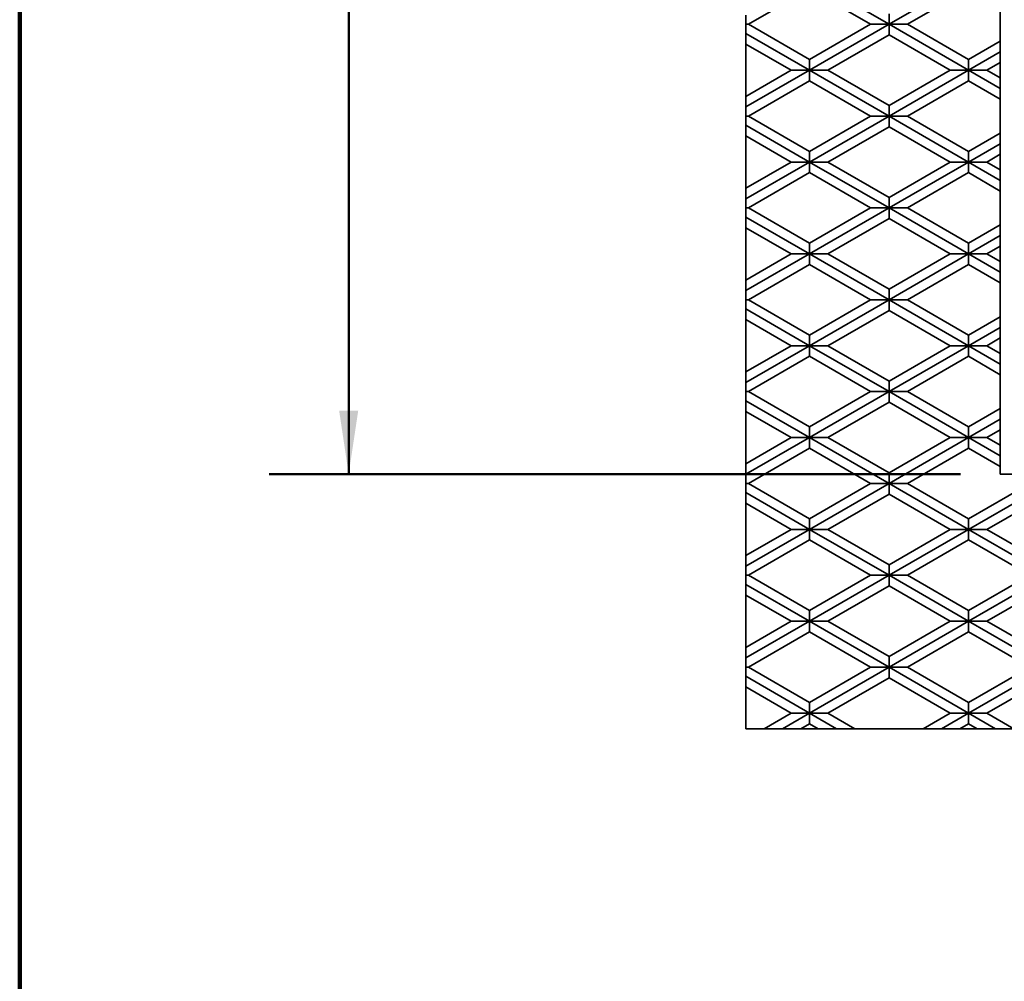
# Model space of a CAD drawing. Units: inches. Extents: x 0.1 to 8.4, y 0.1 to 10.9.
# Drawn here: x 0.4 to 1.9, y 5.6 to 7.1 of the extents above; entities that cross this region are included whole.
import ezdxf

# ---------------------------------------------------------------- set-up
doc = ezdxf.new("R2010")
doc.units = ezdxf.units.IN
doc.header["$MEASUREMENT"] = 0
doc.layers.add('WALL', color=7, linetype='Continuous', lineweight=50)
doc.styles.add('SLDTEXTSTYLE0', font='TXT', dxfattribs={"width": 0.605})
doc.styles.add('SLDTEXTSTYLE3', font='TXT', dxfattribs={"width": 0.563})
doc.dimstyles.new('SLDDIMSTYLE0', dxfattribs={"dimtxt": 0.101115, "dimasz": 0.1, "dimexe": 0, "dimexo": 0.0625, "dimgap": 0.025279, "dimtad": 0, "dimtih": 1, "dimtoh": 1, "dimdec": 0, "dimlfac": 2.5, "dimrnd": 1e-09, "dimzin": 12, "dimdsep": 46, "dimlunit": 5, "dimtxsty": 'SLDTEXTSTYLE0', "dimsah": 1, "dimcen": 0.09, "dimadec": 0, "dimazin": 3, "dimtfac": 1, "dimtdec": 3, "dimtofl": 0, "dimtmove": 0, "dimatfit": 3, "dimfxl": 0, "dimfrac": 2, "dimtolj": 1, "dimtzin": 12, "dimarcsym": 0})

# ---------------------------------------------------------------- blocks, each defined once
blk = doc.blocks.new('_D')
at = {"layer": 'WALL'}
for p, q in [((1.8775, 8.784), (0.7906, 8.784)), ((0.9156, 8.784), (0.9156, 7.6617)), ((0.9156, 6.384), (0.9156, 7.5064)), ((1.8775, 6.384), (0.7906, 6.384))]:
    blk.add_line(p, q, dxfattribs=at)
for points in [[(0.9156, 8.784), (0.9006, 8.684), (0.9306, 8.684)], [(0.9156, 6.384), (0.9306, 6.484), (0.9006, 6.484)]]:
    blk.add_solid(points, dxfattribs=at)
at = {"layer": 'WALL', "insert": (0.7497, 7.6407), "char_height": 0.10417, "attachment_point": 1, "style": 'SLDTEXTSTYLE3'}
blk.add_mtext('B x B', dxfattribs=at)

msp = doc.modelspace()

# ---------------------------------------------------------------- linework, layer by layer
at = {"color": 7, "linetype": 'Continuous', "lineweight": 100}
msp.add_line((0.3984375, 0.0625), (0.3984375, 10.9375), dxfattribs=at)
at = {"color": 7, "linetype": 'Continuous', "lineweight": 35}
for p, q in [((1.63997552, 7.16331541), (1.76497562, 7.09114662)), ((1.88997559, 7.16331541), (1.76497562, 7.09114662)), ((1.63997552, 7.14664875), (1.54384309, 7.09114662)), ((1.63997552, 7.14664875), (1.73610808, 7.09114662)), ((1.88997559, 7.14664875), (1.79384304, 7.09114662)), ((1.53997559, 7.09114662), (1.53997559, 7.10558039)), ((1.76497562, 7.10781331), (1.76497562, 7.09114662)), ((1.93997556, 7.11778124), (1.93997556, 7.06451203)), ((1.53997559, 7.09114662), (1.53997559, 7.07671291)), ((1.53997559, 7.09114662), (1.54384309, 7.09114662)), ((1.54384309, 7.09114662), (1.63997552, 7.03564455)), ((1.73610808, 7.09114662), (1.63997552, 7.03564455)), ((1.76497562, 7.09114662), (1.63997552, 7.01897783)), ((1.76497562, 7.09114662), (1.73610808, 7.09114662)), ((1.76497562, 7.09114662), (1.88997559, 7.01897783)), ((1.76497562, 7.09114662), (1.79384304, 7.09114662)), ((1.76497562, 7.07447997), (1.76497562, 7.09114662)), ((1.79384304, 7.09114662), (1.88997559, 7.03564455)), ((1.53997559, 7.07671291), (1.63997552, 7.01897783)), ((1.53997559, 7.07671291), (1.53997559, 7.0600462)), ((1.76497562, 7.07447997), (1.66884306, 7.01897783)), ((1.76497562, 7.07447997), (1.86110805, 7.01897783)), ((1.53997559, 7.0600462), (1.6111081, 7.01897783)), ((1.53997559, 7.0600462), (1.53997559, 6.97790947)), ((1.93997556, 7.06451203), (1.88997559, 7.03564455)), ((1.93997556, 7.04784537), (1.93997556, 7.06451203)), ((1.93997556, 7.04784537), (1.88997559, 7.01897783)), ((1.93997556, 7.03117872), (1.93997556, 7.04784537)), ((1.63997552, 7.03564455), (1.63997552, 7.01897783)), ((1.88997559, 7.03564455), (1.88997559, 7.01897783)), ((1.93997556, 7.03117872), (1.91884313, 7.01897783)), ((1.93997556, 7.03117872), (1.93997556, 7.00677701)), ((1.63997552, 7.01897783), (1.53997559, 6.96124281)), ((1.6111081, 7.01897783), (1.53997559, 6.97790947)), ((1.63997552, 7.01897783), (1.6111081, 7.01897783)), ((1.63997552, 7.00231118), (1.63997552, 7.01897783)), ((1.63997552, 7.01897783), (1.76497562, 6.94680905)), ((1.63997552, 7.01897783), (1.66884306, 7.01897783)), ((1.66884306, 7.01897783), (1.76497562, 6.96347576)), ((1.86110805, 7.01897783), (1.76497562, 6.96347576)), ((1.88997559, 7.01897783), (1.76497562, 6.94680905)), ((1.88997559, 7.01897783), (1.86110805, 7.01897783)), ((1.88997559, 7.01897783), (1.91884313, 7.01897783)), ((1.88997559, 7.01897783), (1.93997556, 6.99011035)), ((1.88997559, 7.00231118), (1.88997559, 7.01897783)), ((1.91884313, 7.01897783), (1.93997556, 7.00677701)), ((1.63997552, 7.00231118), (1.54384309, 6.94680905)), ((1.63997552, 7.00231118), (1.73610808, 6.94680905)), ((1.88997559, 7.00231118), (1.79384304, 6.94680905)), ((1.88997559, 7.00231118), (1.93997556, 6.9734437)), ((1.93997556, 7.00677701), (1.93997556, 6.99011035)), ((1.93997556, 6.99011035), (1.93997556, 6.9734437)), ((1.53997559, 6.96124281), (1.53997559, 6.97790947)), ((1.93997556, 6.9734437), (1.93997556, 6.92017445)), ((1.53997559, 6.94680905), (1.53997559, 6.96124281)), ((1.76497562, 6.96347576), (1.76497562, 6.94680905)), ((1.53997559, 6.94680905), (1.53997559, 6.93237533)), ((1.53997559, 6.94680905), (1.54384309, 6.94680905)), ((1.54384309, 6.94680905), (1.63997552, 6.89130697)), ((1.73610808, 6.94680905), (1.63997552, 6.89130697)), ((1.76497562, 6.94680905), (1.63997552, 6.87464032)), ((1.76497562, 6.94680905), (1.73610808, 6.94680905)), ((1.76497562, 6.93014239), (1.76497562, 6.94680905)), ((1.76497562, 6.94680905), (1.88997559, 6.87464032)), ((1.76497562, 6.94680905), (1.79384304, 6.94680905)), ((1.79384304, 6.94680905), (1.88997559, 6.89130697)), ((1.53997559, 6.93237533), (1.63997552, 6.87464032)), ((1.53997559, 6.93237533), (1.53997559, 6.91570862)), ((1.76497562, 6.93014239), (1.66884306, 6.87464032)), ((1.76497562, 6.93014239), (1.86110805, 6.87464032)), ((1.93997556, 6.92017445), (1.88997559, 6.89130697)), ((1.93997556, 6.9035078), (1.93997556, 6.92017445)), ((1.53997559, 6.91570862), (1.6111081, 6.87464032)), ((1.53997559, 6.91570862), (1.53997559, 6.83357195)), ((1.93997556, 6.9035078), (1.88997559, 6.87464032)), ((1.93997556, 6.88684114), (1.93997556, 6.9035078)), ((1.63997552, 6.89130697), (1.63997552, 6.87464032)), ((1.88997559, 6.89130697), (1.88997559, 6.87464032)), ((1.63997552, 6.87464032), (1.53997559, 6.81690524)), ((1.6111081, 6.87464032), (1.53997559, 6.83357195)), ((1.63997552, 6.87464032), (1.6111081, 6.87464032)), ((1.63997552, 6.87464032), (1.66884306, 6.87464032)), ((1.63997552, 6.87464032), (1.76497562, 6.80247153)), ((1.63997552, 6.8579736), (1.63997552, 6.87464032)), ((1.66884306, 6.87464032), (1.76497562, 6.81913818)), ((1.88997559, 6.87464032), (1.76497562, 6.80247153)), ((1.86110805, 6.87464032), (1.76497562, 6.81913818)), ((1.88997559, 6.87464032), (1.86110805, 6.87464032)), ((1.88997559, 6.87464032), (1.93997556, 6.84577278)), ((1.88997559, 6.87464032), (1.91884313, 6.87464032)), ((1.88997559, 6.8579736), (1.88997559, 6.87464032)), ((1.93997556, 6.88684114), (1.91884313, 6.87464032)), ((1.91884313, 6.87464032), (1.93997556, 6.86243943)), ((1.93997556, 6.88684114), (1.93997556, 6.86243943)), ((1.63997552, 6.8579736), (1.54384309, 6.80247153)), ((1.63997552, 6.8579736), (1.73610808, 6.80247153)), ((1.88997559, 6.8579736), (1.79384304, 6.80247153)), ((1.88997559, 6.8579736), (1.93997556, 6.82910612)), ((1.93997556, 6.86243943), (1.93997556, 6.84577278)), ((1.93997556, 6.84577278), (1.93997556, 6.82910612)), ((1.53997559, 6.81690524), (1.53997559, 6.83357195)), ((1.93997556, 6.82910612), (1.93997556, 6.77583688)), ((1.53997559, 6.80247153), (1.53997559, 6.81690524)), ((1.76497562, 6.81913818), (1.76497562, 6.80247153)), ((1.53997559, 6.80247153), (1.54384309, 6.80247153)), ((1.53997559, 6.80247153), (1.53997559, 6.78803776)), ((1.54384309, 6.80247153), (1.63997552, 6.7469694)), ((1.76497562, 6.80247153), (1.63997552, 6.73030274)), ((1.73610808, 6.80247153), (1.63997552, 6.7469694)), ((1.76497562, 6.80247153), (1.73610808, 6.80247153)), ((1.76497562, 6.78580481), (1.76497562, 6.80247153)), ((1.76497562, 6.80247153), (1.88997559, 6.73030274)), ((1.76497562, 6.80247153), (1.79384304, 6.80247153)), ((1.79384304, 6.80247153), (1.88997559, 6.7469694)), ((1.53997559, 6.78803776), (1.63997552, 6.73030274)), ((1.53997559, 6.78803776), (1.53997559, 6.7713711)), ((1.76497562, 6.78580481), (1.66884306, 6.73030274)), ((1.76497562, 6.78580481), (1.86110805, 6.73030274)), ((1.53997559, 6.7713711), (1.6111081, 6.73030274)), ((1.53997559, 6.7713711), (1.53997559, 6.68923438)), ((1.93997556, 6.77583688), (1.88997559, 6.7469694)), ((1.93997556, 6.75917022), (1.93997556, 6.77583688)), ((1.93997556, 6.75917022), (1.88997559, 6.73030274)), ((1.93997556, 6.74250357), (1.93997556, 6.75917022)), ((1.63997552, 6.7469694), (1.63997552, 6.73030274)), ((1.88997559, 6.7469694), (1.88997559, 6.73030274)), ((1.93997556, 6.74250357), (1.91884313, 6.73030274)), ((1.93997556, 6.74250357), (1.93997556, 6.71810186)), ((1.63997552, 6.73030274), (1.53997559, 6.67256766)), ((1.6111081, 6.73030274), (1.53997559, 6.68923438)), ((1.63997552, 6.73030274), (1.6111081, 6.73030274)), ((1.63997552, 6.73030274), (1.76497562, 6.65813395)), ((1.63997552, 6.73030274), (1.66884306, 6.73030274)), ((1.63997552, 6.71363603), (1.63997552, 6.73030274)), ((1.66884306, 6.73030274), (1.76497562, 6.67480061)), ((1.86110805, 6.73030274), (1.76497562, 6.67480061)), ((1.88997559, 6.73030274), (1.76497562, 6.65813395)), ((1.88997559, 6.73030274), (1.86110805, 6.73030274)), ((1.88997559, 6.71363603), (1.88997559, 6.73030274)), ((1.88997559, 6.73030274), (1.93997556, 6.7014352)), ((1.88997559, 6.73030274), (1.91884313, 6.73030274)), ((1.91884313, 6.73030274), (1.93997556, 6.71810186)), ((1.93997556, 6.71810186), (1.93997556, 6.7014352)), ((1.63997552, 6.71363603), (1.54384309, 6.65813395)), ((1.63997552, 6.71363603), (1.73610808, 6.65813395)), ((1.88997559, 6.71363603), (1.79384304, 6.65813395)), ((1.88997559, 6.71363603), (1.93997556, 6.68476855)), ((1.53997559, 6.67256766), (1.53997559, 6.68923438)), ((1.93997556, 6.7014352), (1.93997556, 6.68476855)), ((1.53997559, 6.65813395), (1.53997559, 6.67256766)), ((1.76497562, 6.67480061), (1.76497562, 6.65813395)), ((1.93997556, 6.68476855), (1.93997556, 6.63149936)), ((1.53997559, 6.65813395), (1.54384309, 6.65813395)), ((1.53997559, 6.65813395), (1.53997559, 6.64370018)), ((1.54384309, 6.65813395), (1.63997552, 6.60263182)), ((1.76497562, 6.65813395), (1.63997552, 6.58596511)), ((1.73610808, 6.65813395), (1.63997552, 6.60263182)), ((1.76497562, 6.65813395), (1.73610808, 6.65813395)), ((1.76497562, 6.6414673), (1.76497562, 6.65813395)), ((1.76497562, 6.65813395), (1.79384304, 6.65813395)), ((1.76497562, 6.65813395), (1.88997559, 6.58596511)), ((1.79384304, 6.65813395), (1.88997559, 6.60263182)), ((1.53997559, 6.64370018), (1.63997552, 6.58596511)), ((1.53997559, 6.64370018), (1.53997559, 6.62703353)), ((1.76497562, 6.6414673), (1.66884306, 6.58596511)), ((1.76497562, 6.6414673), (1.86110805, 6.58596511)), ((1.53997559, 6.62703353), (1.6111081, 6.58596511)), ((1.53997559, 6.62703353), (1.53997559, 6.5448968)), ((1.93997556, 6.63149936), (1.88997559, 6.60263182)), ((1.93997556, 6.61483265), (1.93997556, 6.63149936)), ((1.93997556, 6.61483265), (1.88997559, 6.58596511)), ((1.93997556, 6.59816599), (1.93997556, 6.61483265)), ((1.63997552, 6.60263182), (1.63997552, 6.58596511)), ((1.88997559, 6.60263182), (1.88997559, 6.58596511)), ((1.93997556, 6.59816599), (1.91884313, 6.58596511)), ((1.93997556, 6.59816599), (1.93997556, 6.57376434)), ((1.63997552, 6.58596511), (1.53997559, 6.52823015)), ((1.6111081, 6.58596511), (1.53997559, 6.5448968)), ((1.63997552, 6.58596511), (1.6111081, 6.58596511)), ((1.63997552, 6.58596511), (1.66884306, 6.58596511)), ((1.63997552, 6.58596511), (1.76497562, 6.51379632)), ((1.63997552, 6.56929845), (1.63997552, 6.58596511)), ((1.66884306, 6.58596511), (1.76497562, 6.53046309)), ((1.86110805, 6.58596511), (1.76497562, 6.53046309)), ((1.88997559, 6.58596511), (1.76497562, 6.51379632)), ((1.88997559, 6.58596511), (1.86110805, 6.58596511)), ((1.88997559, 6.58596511), (1.91884313, 6.58596511)), ((1.88997559, 6.58596511), (1.93997556, 6.55709769)), ((1.88997559, 6.56929845), (1.88997559, 6.58596511)), ((1.91884313, 6.58596511), (1.93997556, 6.57376434)), ((1.63997552, 6.56929845), (1.54384309, 6.51379632)), ((1.63997552, 6.56929845), (1.73610808, 6.51379632)), ((1.88997559, 6.56929845), (1.79384304, 6.51379632)), ((1.88997559, 6.56929845), (1.93997556, 6.54043103)), ((1.93997556, 6.57376434), (1.93997556, 6.55709769)), ((1.93997556, 6.55709769), (1.93997556, 6.54043103)), ((1.53997559, 6.52823015), (1.53997559, 6.5448968)), ((1.93997556, 6.54043103), (1.93997556, 6.48716173)), ((1.53997559, 6.51379632), (1.53997559, 6.52823015)), ((1.76497562, 6.53046309), (1.76497562, 6.51379632)), ((1.53997559, 6.51379632), (1.53997559, 6.49936261)), ((1.53997559, 6.51379632), (1.54384309, 6.51379632)), ((1.54384309, 6.51379632), (1.63997552, 6.4582943)), ((1.73610808, 6.51379632), (1.63997552, 6.4582943)), ((1.76497562, 6.51379632), (1.63997552, 6.44162753)), ((1.76497562, 6.51379632), (1.73610808, 6.51379632)), ((1.76497562, 6.49712966), (1.76497562, 6.51379632)), ((1.76497562, 6.51379632), (1.79384304, 6.51379632)), ((1.76497562, 6.51379632), (1.88997559, 6.44162753)), ((1.79384304, 6.51379632), (1.88997559, 6.4582943)), ((1.53997559, 6.49936261), (1.63997552, 6.44162753)), ((1.53997559, 6.49936261), (1.53997559, 6.48269595)), ((1.76497562, 6.49712966), (1.66884306, 6.44162753)), ((1.76497562, 6.49712966), (1.86110805, 6.44162753)), ((1.93997556, 6.48716173), (1.88997559, 6.4582943)), ((1.93997556, 6.47049507), (1.93997556, 6.48716173)), ((1.53997559, 6.48269595), (1.6111081, 6.44162753)), ((1.53997559, 6.48269595), (1.53997559, 6.40055923)), ((1.93997556, 6.47049507), (1.88997559, 6.44162753)), ((1.93997556, 6.45382842), (1.93997556, 6.47049507)), ((1.63997552, 6.4582943), (1.63997552, 6.44162753)), ((1.88997559, 6.4582943), (1.88997559, 6.44162753)), ((1.6111081, 6.44162753), (1.53997559, 6.40055923)), ((1.63997552, 6.44162753), (1.53997559, 6.38389257)), ((1.63997552, 6.44162753), (1.6111081, 6.44162753)), ((1.63997552, 6.44162753), (1.66884306, 6.44162753)), ((1.63997552, 6.44162753), (1.76497562, 6.36945874)), ((1.63997552, 6.42496088), (1.63997552, 6.44162753)), ((1.66884306, 6.44162753), (1.76497562, 6.38612552)), ((1.88997559, 6.44162753), (1.76497562, 6.36945874)), ((1.86110805, 6.44162753), (1.76497562, 6.38612552)), ((1.88997559, 6.44162753), (1.86110805, 6.44162753)), ((1.88997559, 6.42496088), (1.88997559, 6.44162753)), ((1.88997559, 6.44162753), (1.93997556, 6.41276011)), ((1.88997559, 6.44162753), (1.91884313, 6.44162753)), ((1.93997556, 6.45382842), (1.91884313, 6.44162753)), ((1.91884313, 6.44162753), (1.93997556, 6.42942677)), ((1.93997556, 6.45382842), (1.93997556, 6.42942677)), ((1.63997552, 6.42496088), (1.54384309, 6.36945874)), ((1.63997552, 6.42496088), (1.73610808, 6.36945874)), ((1.88997559, 6.42496088), (1.79384304, 6.36945874)), ((1.88997559, 6.42496088), (1.93997556, 6.39609346)), ((1.93997556, 6.42942677), (1.93997556, 6.41276011)), ((1.93997556, 6.41276011), (1.93997556, 6.39609346)), ((1.53997559, 6.38389257), (1.53997559, 6.40055923)), ((1.93997556, 6.39609346), (1.93997556, 6.38404135)), ((1.53997559, 6.36945874), (1.53997559, 6.38389257)), ((1.76497562, 6.38612552), (1.76497562, 6.36945874)), ((1.93997556, 6.38404135), (1.96085032, 6.38404135)), ((1.53997559, 6.36945874), (1.54384309, 6.36945874)), ((1.53997559, 6.36945874), (1.53997559, 6.35502503)), ((1.54384309, 6.36945874), (1.63997552, 6.31395673)), ((1.73610808, 6.36945874), (1.63997552, 6.31395673)), ((1.76497562, 6.36945874), (1.63997552, 6.29729007)), ((1.76497562, 6.36945874), (1.73610808, 6.36945874)), ((1.76497562, 6.36945874), (1.79384304, 6.36945874)), ((1.76497562, 6.36945874), (1.88997559, 6.29729007)), ((1.76497562, 6.35279209), (1.76497562, 6.36945874)), ((1.79384304, 6.36945874), (1.88997559, 6.31395673)), ((1.98610803, 6.36945874), (1.88997559, 6.31395673)), ((2.01497557, 6.36945874), (1.88997559, 6.29729007)), ((1.53997559, 6.35502503), (1.63997552, 6.29729007)), ((1.53997559, 6.35502503), (1.53997559, 6.33835838)), ((1.76497562, 6.35279209), (1.66884306, 6.29729007)), ((1.76497562, 6.35279209), (1.86110805, 6.29729007)), ((2.01497557, 6.35279209), (1.91884313, 6.29729007)), ((1.53997559, 6.33835838), (1.6111081, 6.29729007)), ((1.53997559, 6.33835838), (1.53997559, 6.25622165)), ((1.63997552, 6.31395673), (1.63997552, 6.29729007)), ((1.88997559, 6.31395673), (1.88997559, 6.29729007)), ((1.63997552, 6.29729007), (1.53997559, 6.239555)), ((1.6111081, 6.29729007), (1.53997559, 6.25622165)), ((1.63997552, 6.29729007), (1.6111081, 6.29729007)), ((1.63997552, 6.2806233), (1.63997552, 6.29729007)), ((1.63997552, 6.29729007), (1.76497562, 6.22512129)), ((1.63997552, 6.29729007), (1.66884306, 6.29729007)), ((1.66884306, 6.29729007), (1.76497562, 6.24178794)), ((1.88997559, 6.29729007), (1.76497562, 6.22512129)), ((1.86110805, 6.29729007), (1.76497562, 6.24178794)), ((1.88997559, 6.29729007), (1.86110805, 6.29729007)), ((1.88997559, 6.29729007), (2.01497557, 6.22512129)), ((1.88997559, 6.29729007), (1.91884313, 6.29729007)), ((1.88997559, 6.2806233), (1.88997559, 6.29729007)), ((1.91884313, 6.29729007), (2.01497557, 6.24178794)), ((1.63997552, 6.2806233), (1.54384309, 6.22512129)), ((1.63997552, 6.2806233), (1.73610808, 6.22512129)), ((1.88997559, 6.2806233), (1.79384304, 6.22512129)), ((1.88997559, 6.2806233), (1.98610803, 6.22512129)), ((1.53997559, 6.239555), (1.53997559, 6.25622165)), ((1.53997559, 6.22512129), (1.53997559, 6.239555)), ((1.76497562, 6.24178794), (1.76497562, 6.22512129)), ((1.53997559, 6.22512129), (1.54384309, 6.22512129)), ((1.53997559, 6.22512129), (1.53997559, 6.21068746)), ((1.54384309, 6.22512129), (1.63997552, 6.16961915)), ((1.73610808, 6.22512129), (1.63997552, 6.16961915)), ((1.76497562, 6.22512129), (1.63997552, 6.1529525)), ((1.76497562, 6.22512129), (1.73610808, 6.22512129)), ((1.76497562, 6.20845451), (1.76497562, 6.22512129)), ((1.76497562, 6.22512129), (1.79384304, 6.22512129)), ((1.76497562, 6.22512129), (1.88997559, 6.1529525)), ((1.79384304, 6.22512129), (1.88997559, 6.16961915)), ((1.98610803, 6.22512129), (1.88997559, 6.16961915)), ((2.01497557, 6.22512129), (1.88997559, 6.1529525)), ((1.53997559, 6.21068746), (1.63997552, 6.1529525)), ((1.53997559, 6.21068746), (1.53997559, 6.1940208)), ((1.76497562, 6.20845451), (1.66884306, 6.1529525)), ((1.76497562, 6.20845451), (1.86110805, 6.1529525)), ((2.01497557, 6.20845451), (1.91884313, 6.1529525)), ((1.53997559, 6.1940208), (1.6111081, 6.1529525)), ((1.53997559, 6.1940208), (1.53997559, 6.11188408)), ((1.63997552, 6.16961915), (1.63997552, 6.1529525)), ((1.88997559, 6.16961915), (1.88997559, 6.1529525)), ((1.63997552, 6.1529525), (1.53997559, 6.09521742)), ((1.6111081, 6.1529525), (1.53997559, 6.11188408)), ((1.63997552, 6.1529525), (1.6111081, 6.1529525)), ((1.63997552, 6.13628573), (1.63997552, 6.1529525)), ((1.63997552, 6.1529525), (1.76497562, 6.08078371)), ((1.63997552, 6.1529525), (1.66884306, 6.1529525)), ((1.66884306, 6.1529525), (1.76497562, 6.09745037)), ((1.86110805, 6.1529525), (1.76497562, 6.09745037)), ((1.88997559, 6.1529525), (1.76497562, 6.08078371)), ((1.88997559, 6.1529525), (1.86110805, 6.1529525)), ((1.88997559, 6.13628573), (1.88997559, 6.1529525)), ((1.88997559, 6.1529525), (2.01497557, 6.08078371)), ((1.88997559, 6.1529525), (1.91884313, 6.1529525)), ((1.91884313, 6.1529525), (2.01497557, 6.09745037)), ((1.63997552, 6.13628573), (1.54384309, 6.08078371)), ((1.63997552, 6.13628573), (1.73610808, 6.08078371)), ((1.88997559, 6.13628573), (1.79384304, 6.08078371)), ((1.88997559, 6.13628573), (1.98610803, 6.08078371)), ((1.53997559, 6.09521742), (1.53997559, 6.11188408)), ((1.53997559, 6.08078371), (1.53997559, 6.09521742)), ((1.76497562, 6.09745037), (1.76497562, 6.08078371)), ((1.53997559, 6.08078371), (1.54384309, 6.08078371)), ((1.53997559, 6.08078371), (1.53997559, 6.06634988)), ((1.54384309, 6.08078371), (1.63997552, 6.02528158)), ((1.73610808, 6.08078371), (1.63997552, 6.02528158)), ((1.76497562, 6.08078371), (1.63997552, 6.00861492)), ((1.76497562, 6.08078371), (1.73610808, 6.08078371)), ((1.76497562, 6.06411706), (1.76497562, 6.08078371)), ((1.76497562, 6.08078371), (1.88997559, 6.00861492)), ((1.76497562, 6.08078371), (1.79384304, 6.08078371)), ((1.79384304, 6.08078371), (1.88997559, 6.02528158)), ((2.01497557, 6.08078371), (1.88997559, 6.00861492)), ((1.98610803, 6.08078371), (1.88997559, 6.02528158)), ((1.53997559, 6.06634988), (1.63997552, 6.00861492)), ((1.53997559, 6.06634988), (1.53997559, 6.04968323)), ((1.76497562, 6.06411706), (1.66884306, 6.00861492)), ((1.76497562, 6.06411706), (1.86110805, 6.00861492)), ((2.01497557, 6.06411706), (1.91884313, 6.00861492)), ((1.53997559, 6.04968323), (1.6111081, 6.00861492)), ((1.53997559, 6.04968323), (1.53997559, 5.98404138)), ((1.63997552, 6.02528158), (1.63997552, 6.00861492)), ((1.88997559, 6.02528158), (1.88997559, 6.00861492)), ((1.6111081, 6.00861492), (1.56854546, 5.98404138)), ((1.63997552, 6.00861492), (1.597413, 5.98404138)), ((1.63997552, 6.00861492), (1.6111081, 6.00861492)), ((1.63997552, 5.99194827), (1.63997552, 6.00861492)), ((1.63997552, 6.00861492), (1.68253817, 5.98404138)), ((1.63997552, 6.00861492), (1.66884306, 6.00861492)), ((1.66884306, 6.00861492), (1.71140571, 5.98404138)), ((1.86110805, 6.00861492), (1.81854553, 5.98404138)), ((1.88997559, 6.00861492), (1.84741295, 5.98404138)), ((1.88997559, 6.00861492), (1.86110805, 6.00861492)), ((1.88997559, 5.99194827), (1.88997559, 6.00861492)), ((1.88997559, 6.00861492), (1.93253812, 5.98404138)), ((1.88997559, 6.00861492), (1.91884313, 6.00861492)), ((1.91884313, 6.00861492), (1.96140566, 5.98404138)), ((1.63997552, 5.99194827), (1.62628054, 5.98404138)), ((1.63997552, 5.99194827), (1.65367063, 5.98404138)), ((1.88997559, 5.99194827), (1.87628048, 5.98404138)), ((1.88997559, 5.99194827), (1.9036707, 5.98404138)), ((1.53997559, 5.98404138), (1.56854546, 5.98404138)), ((1.597413, 5.98404138), (1.56854546, 5.98404138)), ((1.62628054, 5.98404138), (1.597413, 5.98404138)), ((1.62628054, 5.98404138), (1.65367063, 5.98404138)), ((1.65367063, 5.98404138), (1.68253817, 5.98404138)), ((1.68253817, 5.98404138), (1.71140571, 5.98404138)), ((1.71140571, 5.98404138), (1.81854553, 5.98404138)), ((1.84741295, 5.98404138), (1.81854553, 5.98404138)), ((1.87628048, 5.98404138), (1.84741295, 5.98404138)), ((1.87628048, 5.98404138), (1.9036707, 5.98404138)), ((1.9036707, 5.98404138), (1.93253812, 5.98404138)), ((1.93253812, 5.98404138), (1.96140566, 5.98404138))]:
    msp.add_line(p, q, dxfattribs=at)

# ---------------------------------------------------------------- dimensions: what is measured, and where the dimension line sits
at = {"layer": 'WALL'}
dim = msp.add_linear_dim(base=(0.9155564, 6.38404136), p1=(1.93997557, 8.78404136), p2=(1.93997557, 6.38404136), angle=90, text='B x B', dimstyle='SLDDIMSTYLE0', dxfattribs=at)
dim.commit()
dim.dimension.update_dxf_attribs({"geometry": '_D', "text_midpoint": (0.9155564, 7.58404136), "dimtype": 160})

doc.saveas('drawing.dxf')
